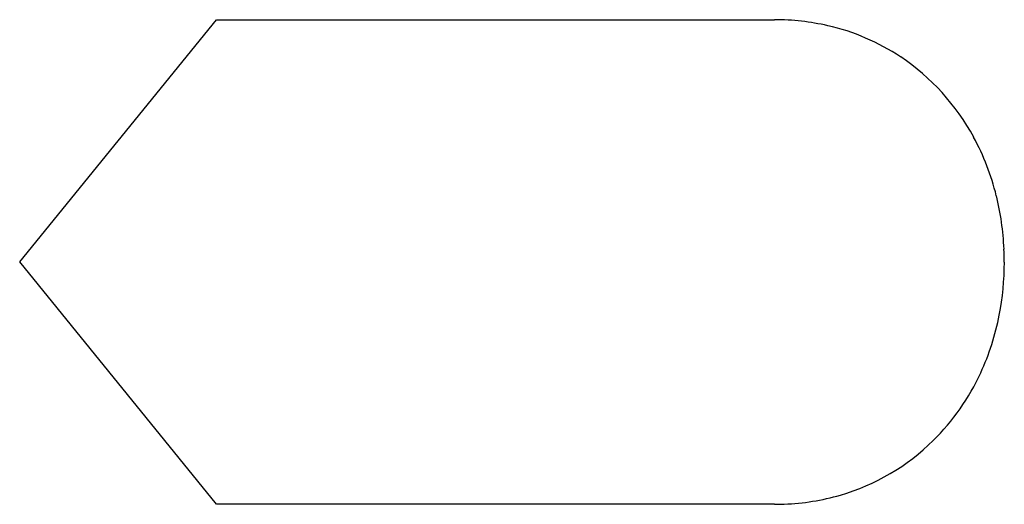
# Model space of a CAD drawing. Extents: x 0.4 to 16.5, y -4.5 to 3.4.
import ezdxf

# ---------------------------------------------------------------- set-up
doc = ezdxf.new("R2010")
doc.units = 0
doc.layers.add('DEFAULT_255_2_778', color=255, linetype='CONTINUOUS')

msp = doc.modelspace()

# ---------------------------------------------------------------- linework, layer by layer
at = {"layer": 'DEFAULT_255_2_778'}
for p, q in [((0.397, -0.529), (3.625, 3.44)), ((3.625, 3.44), (12.771, 3.44)), ((3.625, -4.498), (0.397, -0.529)), ((12.771, -4.498), (3.625, -4.498))]:
    msp.add_line(p, q, dxfattribs=at)
for centre, radius, start, end in [((12.778, -0.444), 3.883, 77.1161, 90.1035), ((12.836, -0.188), 3.621, 56.4457, 77.1167), ((12.788, -0.239), 3.69, 28.375, 56.2483), ((12.479, -0.414), 4.045, 13.8883, 28.4906), ((12.103, -0.509), 4.433, 2.4798, 13.9103), ((11.818, -0.529), 4.718, 359.9946, 2.5671), ((11.997, -0.537), 4.54, 349.0338, 0.093), ((12.399, -0.616), 4.13, 335.2824, 349.0518), ((12.715, -0.765), 3.78, 314.6557, 335.3357), ((12.845, -0.888), 3.601, 286.1873, 314.5598), ((12.787, -0.682), 3.816, 272.1407, 286.1674), ((12.771, -0.456), 4.042, 269.9962, 272.243)]:
    msp.add_arc(centre, radius, start, end, dxfattribs=at)

doc.saveas('drawing.dxf')
